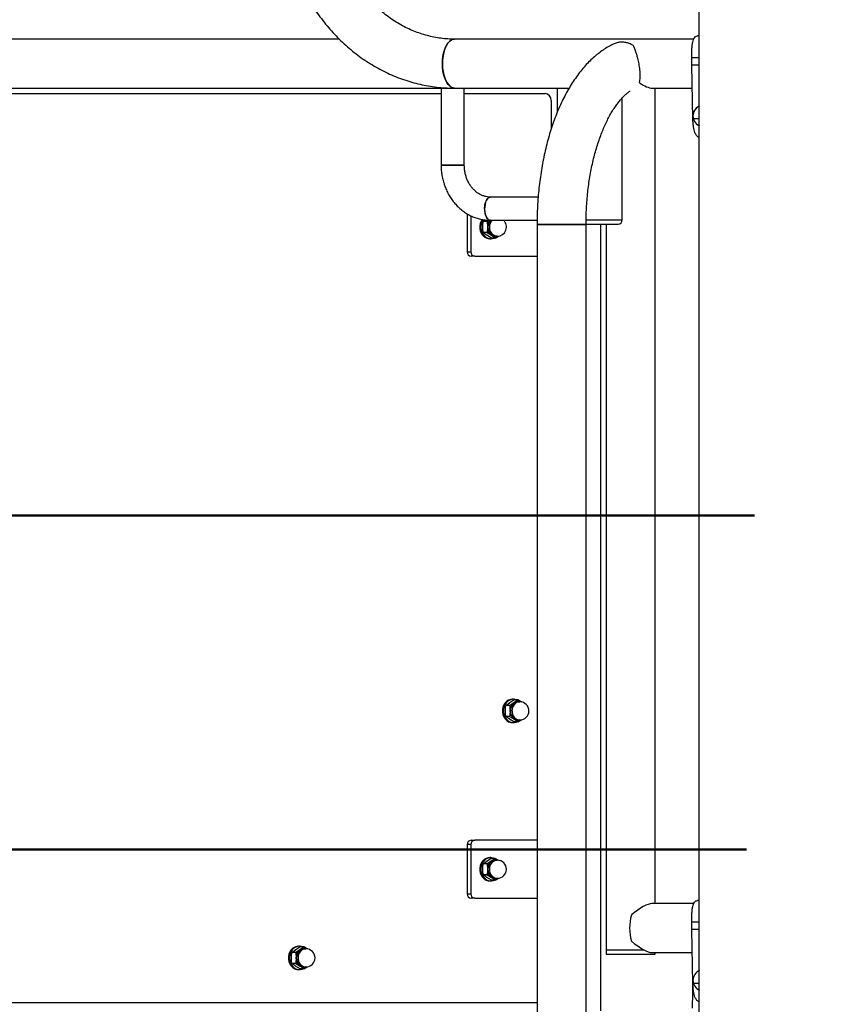
# Model space of a CAD drawing. Units: millimetres. Extents: x 0 to 59.4, y 0 to 42.1.
# Drawn here: x 7.7 to 8.8, y 10.7 to 12.1 of the extents above; entities that cross this region are included whole.
import ezdxf

# ---------------------------------------------------------------- set-up
doc = ezdxf.new("R2010")
doc.units = ezdxf.units.MM
doc.layers.add('LE_NORM', color=179, linetype='Continuous', lineweight=50)
doc.styles.add('SLDTEXTSTYLE5', font='TXT', dxfattribs={"width": 0.75})
doc.dimstyles.new('SLDDIMSTYLE1', dxfattribs={"dimtxt": 0.35, "dimasz": 0.3, "dimexe": 0, "dimexo": 0.0625, "dimgap": 0.0875, "dimtad": 0, "dimtih": 1, "dimtoh": 1, "dimdec": 0, "dimlfac": 50, "dimrnd": 1e-09, "dimzin": 12, "dimdsep": 46, "dimtxsty": 'SLDTEXTSTYLE5', "dimsah": 1, "dimcen": 0.09, "dimadec": 0, "dimazin": 3, "dimtfac": 1, "dimtdec": 0, "dimtofl": 0, "dimtmove": 0, "dimatfit": 3, "dimfxl": 0, "dimfrac": 2, "dimtolj": 1, "dimtzin": 12, "dimarcsym": 0})

# ---------------------------------------------------------------- blocks, each defined once
blk = doc.blocks.new('_D_4')
at = {"layer": 'LE_NORM'}
for p, q in [((5.6612, 10.93), (5.1612, 10.93)), ((5.3612, 10.3688), (5.3612, 10.93)), ((5.6612, 10.93), (6.1612, 10.93)), ((6.1612, 10.93), (8.7068, 10.93))]:
    blk.add_line(p, q, dxfattribs=at)
blk.add_solid([(5.3612, 10.93), (5.2612, 10.63), (5.4612, 10.63)], dxfattribs=at)
at = {"layer": 'LE_NORM', "insert": (4.3854, 11.1033), "char_height": 0.35, "attachment_point": 1, "style": 'SLDTEXTSTYLE5'}
blk.add_mtext('100', dxfattribs=at)
blk = doc.blocks.new('_D_5')
at = {"layer": 'LE_NORM'}
for p, q in [((5.6612, 11.4911), (5.1612, 11.4911)), ((5.3612, 10.93), (5.3612, 11.4911)), ((5.6612, 11.4911), (6.1612, 11.39)), ((6.1612, 11.39), (8.7178, 11.39))]:
    blk.add_line(p, q, dxfattribs=at)
blk.add_solid([(5.3612, 11.4911), (5.2612, 11.1911), (5.4612, 11.1911)], dxfattribs=at)
at = {"layer": 'LE_NORM', "char_height": 0.35, "attachment_point": 1, "style": 'SLDTEXTSTYLE5'}
for s, insert in [('Valhoogte', (1.8449, 11.6645)), ('123', (4.3854, 11.6645))]:
    blk.add_mtext(s, dxfattribs=dict(at, insert=insert))
blk = doc.blocks.new('_D_6')
at = {"layer": 'LE_NORM'}
for p, q in [((9.7831, 15.7311), (5.1612, 15.7311)), ((5.3612, 11.4911), (5.3612, 15.7311))]:
    blk.add_line(p, q, dxfattribs=at)
blk.add_solid([(5.3612, 15.7311), (5.2612, 15.4311), (5.4612, 15.4311)], dxfattribs=at)
at = {"layer": 'LE_NORM', "insert": (4.3854, 15.9044), "char_height": 0.35, "attachment_point": 1, "style": 'SLDTEXTSTYLE5'}
blk.add_mtext('340', dxfattribs=at)

msp = doc.modelspace()

# ---------------------------------------------------------------- linework, layer by layer
at = {"color": 7, "linetype": 'Continuous', "lineweight": 25}
for p, q in [((8.6412, 12.682), (8.6412, 7.876)), ((8.6412, 12.05), (8.6396, 12.05)), ((8.1465, 12.0457), (7.5816, 12.0457)), ((8.6342, 12.0457), (8.3052, 12.0457)), ((8.6415, 12.02), (8.6316, 12.02)), ((8.6316, 12.01), (8.6316, 12.02)), ((8.6332, 11.9358), (8.6316, 12.01)), ((8.6415, 12.01), (8.6316, 12.01)), ((7.4416, 11.9783), (8.2865, 11.9783)), ((7.4416, 11.971), (8.2865, 11.971)), ((8.2865, 11.9783), (8.2865, 11.8723)), ((8.2865, 11.9783), (8.3164, 11.9783)), ((8.3164, 11.9783), (8.4628, 11.9783)), ((8.3185, 11.8723), (8.3185, 11.9783)), ((8.3185, 11.971), (8.4297, 11.971)), ((8.4463, 11.9783), (8.4463, 11.9447)), ((8.5765, 11.9783), (8.6322, 11.9783)), ((8.5811, 10.8557), (8.5811, 11.9783)), ((8.4383, 11.961), (8.4383, 11.9227)), ((8.5357, 11.7968), (8.5357, 11.9645)), ((8.6412, 11.9358), (8.6332, 11.9358)), ((8.3185, 11.8723), (8.2865, 11.8723)), ((8.2865, 11.8723), (8.3164, 11.8723)), ((8.3164, 11.8723), (8.3185, 11.8723)), ((8.4202, 11.8283), (8.3545, 11.8283)), ((8.3226, 11.8051), (8.3226, 11.753)), ((8.3276, 11.8024), (8.3276, 11.753)), ((8.3445, 11.7945), (8.3476, 11.7967)), ((8.3499, 11.7945), (8.3445, 11.7945)), ((8.3529, 11.7963), (8.3499, 11.7945)), ((8.3545, 11.7963), (8.4187, 11.7963)), ((8.3499, 11.7794), (8.3445, 11.7794)), ((8.3499, 11.7794), (8.3561, 11.7757)), ((8.4187, 11.7905), (8.4187, 8.2885)), ((8.4187, 11.7905), (8.4355, 11.7905)), ((8.4861, 11.7905), (8.4187, 11.7905)), ((8.4355, 11.7905), (8.4861, 11.7905)), ((8.4861, 11.7908), (8.5305, 11.7908)), ((8.4861, 8.2885), (8.4861, 11.7905)), ((8.5063, 10.7081), (8.5063, 11.7908)), ((8.5137, 11.7908), (8.5137, 10.792)), ((8.3558, 11.7719), (8.3496, 11.7757)), ((8.3536, 11.771), (8.3552, 11.771)), ((8.3611, 11.7719), (8.3558, 11.7719)), ((8.3611, 11.7719), (8.3656, 11.7746)), ((8.3618, 11.7745), (8.364, 11.7745)), ((8.3226, 11.753), (8.3276, 11.753)), ((8.3328, 11.747), (8.3278, 11.747)), ((8.3328, 11.747), (8.4187, 11.747)), ((8.3756, 11.1285), (8.3806, 11.1322)), ((8.3809, 11.1285), (8.3756, 11.1285)), ((8.3862, 11.137), (8.3846, 11.137)), ((8.3921, 11.136), (8.3868, 11.136)), ((8.3921, 11.136), (8.3871, 11.1322)), ((8.3972, 11.1329), (8.3921, 11.136)), ((8.395, 11.1335), (8.3929, 11.1335)), ((8.3809, 11.1134), (8.3756, 11.1134)), ((8.3868, 11.1059), (8.3806, 11.1097)), ((8.3809, 11.1134), (8.3871, 11.1097)), ((8.3846, 11.105), (8.3862, 11.105)), ((8.3921, 11.1059), (8.3868, 11.1059)), ((8.3921, 11.1059), (8.3966, 11.1086)), ((8.3929, 11.1085), (8.395, 11.1085)), ((8.3278, 10.943), (8.3328, 10.943)), ((8.4187, 10.943), (8.3328, 10.943)), ((8.3276, 10.937), (8.3226, 10.937)), ((8.3226, 10.937), (8.3226, 10.869)), ((8.3276, 10.937), (8.3276, 10.869)), ((8.3445, 10.9105), (8.3496, 10.9142)), ((8.3552, 10.919), (8.3536, 10.919)), ((8.3611, 10.918), (8.3558, 10.918)), ((8.3611, 10.918), (8.3561, 10.9142)), ((8.3662, 10.9149), (8.3611, 10.918)), ((8.364, 10.9155), (8.3618, 10.9155)), ((8.3499, 10.9105), (8.3445, 10.9105)), ((8.3499, 10.8954), (8.3445, 10.8954)), ((8.3558, 10.8879), (8.3496, 10.8917)), ((8.3499, 10.8954), (8.3561, 10.8917)), ((8.3536, 10.887), (8.3552, 10.887)), ((8.3611, 10.8879), (8.3558, 10.8879)), ((8.3611, 10.8879), (8.3656, 10.8906)), ((8.3618, 10.8905), (8.364, 10.8905)), ((8.3226, 10.869), (8.3276, 10.869)), ((8.3328, 10.863), (8.3278, 10.863)), ((8.3328, 10.863), (8.4187, 10.863)), ((8.6412, 10.86), (8.6396, 10.86)), ((8.6342, 10.8557), (8.5765, 10.8557)), ((8.6412, 10.83), (8.6316, 10.83)), ((8.6316, 10.82), (8.6316, 10.83)), ((8.6412, 10.82), (8.6316, 10.82)), ((8.6332, 10.7458), (8.6316, 10.82)), ((8.0811, 10.7885), (8.0862, 10.7922)), ((8.0918, 10.797), (8.0902, 10.797)), ((8.0977, 10.796), (8.0924, 10.796)), ((8.0977, 10.796), (8.0927, 10.7922)), ((8.1028, 10.7929), (8.0977, 10.796)), ((8.1005, 10.7935), (8.0984, 10.7935)), ((8.5137, 10.792), (8.5137, 10.786)), ((8.5137, 10.792), (8.5656, 10.792)), ((8.0864, 10.7885), (8.0811, 10.7885)), ((8.5137, 10.786), (8.5811, 10.786)), ((8.5765, 10.7883), (8.6323, 10.7883)), ((8.5811, 10.786), (8.5811, 10.7883)), ((8.0864, 10.7734), (8.0811, 10.7734)), ((8.0924, 10.7659), (8.0862, 10.7697)), ((8.0864, 10.7734), (8.0927, 10.7697)), ((8.0902, 10.765), (8.0918, 10.765)), ((8.0977, 10.7659), (8.0924, 10.7659)), ((8.0977, 10.7659), (8.1022, 10.7686)), ((8.0984, 10.7685), (8.1005, 10.7685)), ((8.6332, 10.7541), (8.6322, 10.7117)), ((8.6412, 10.7458), (8.6332, 10.7458)), ((8.4187, 10.719), (7.2934, 10.719))]:
    msp.add_line(p, q, dxfattribs=at)
at = {"color": 8, "linetype": 'Continuous', "lineweight": 25}
msp.add_line((8.4861, 11.7968), (8.5357, 11.7968), dxfattribs=at)
at = {"color": 7, "linetype": 'Continuous', "lineweight": 25, "flags": 128}
for points in [[(8.2884, 12.012), (8.2886, 12.0169), (8.2891, 12.0217), (8.29, 12.0263), (8.2912, 12.0305), (8.2927, 12.0344), (8.2945, 12.0379), (8.2965, 12.0407), (8.2986, 12.043), (8.301, 12.0446), (8.3034, 12.0455), (8.3052, 12.0457)], [(8.3052, 12.0457), (8.3028, 12.0453), (8.3004, 12.0442), (8.2981, 12.0425), (8.2959, 12.0401), (8.294, 12.0371), (8.2923, 12.0335), (8.2909, 12.0295), (8.2897, 12.0251), (8.2889, 12.0205), (8.2885, 12.0156), (8.2884, 12.0107), (8.2887, 12.0058), (8.2893, 12.0011), (8.2903, 11.9965), (8.2915, 11.9923), (8.2931, 11.9886), (8.2949, 11.9853), (8.297, 11.9826), (8.2992, 11.9805), (8.3016, 11.9791), (8.304, 11.9783), (8.3052, 11.9783)], [(8.3052, 11.9783), (8.3034, 11.9785), (8.301, 11.9793), (8.2986, 11.9809), (8.2965, 11.9832), (8.2945, 11.9861), (8.2927, 11.9895), (8.2912, 11.9934), (8.29, 11.9976), (8.2891, 12.0022), (8.2886, 12.007), (8.2884, 12.012)], [(8.3545, 11.8283), (8.3536, 11.8282), (8.3519, 11.8274), (8.3504, 11.826), (8.349, 11.8239), (8.3479, 11.8212), (8.3471, 11.8182), (8.3466, 11.8148), (8.3465, 11.8114), (8.3468, 11.808), (8.3474, 11.8048), (8.3484, 11.8019), (8.3497, 11.7995), (8.3511, 11.7977), (8.3528, 11.7966), (8.3545, 11.7963), (8.3545, 11.7963)], [(8.3545, 11.7963), (8.3536, 11.7963), (8.3519, 11.7971), (8.3504, 11.7985), (8.349, 11.8006), (8.3479, 11.8033), (8.3471, 11.8063), (8.3466, 11.8097), (8.3465, 11.8131), (8.3468, 11.8165), (8.3474, 11.8197), (8.3484, 11.8226), (8.3497, 11.825), (8.3511, 11.8268), (8.3528, 11.8279), (8.3545, 11.8283), (8.3545, 11.8283)], [(8.3431, 11.7974), (8.3417, 11.7952), (8.3405, 11.7921), (8.3398, 11.7887), (8.3398, 11.7852), (8.3405, 11.7818), (8.3417, 11.7787), (8.3436, 11.776), (8.3458, 11.7737), (8.3485, 11.7721), (8.3514, 11.7712), (8.3536, 11.771)], [(8.3445, 11.7972), (8.3433, 11.7952), (8.3421, 11.7921), (8.3414, 11.7887), (8.3414, 11.7852), (8.3421, 11.7818), (8.3433, 11.7787), (8.3452, 11.776), (8.3474, 11.7737), (8.3501, 11.7721), (8.353, 11.7712), (8.356, 11.771), (8.3589, 11.7715), (8.36, 11.7719)], [(8.3639, 11.7745), (8.3631, 11.7743), (8.3604, 11.7743), (8.3578, 11.775), (8.3555, 11.7765), (8.3535, 11.7785), (8.352, 11.781), (8.351, 11.7839), (8.3507, 11.787), (8.351, 11.79), (8.352, 11.7929), (8.3535, 11.7954), (8.3543, 11.7963)], [(8.3546, 11.7963), (8.3537, 11.7952), (8.3523, 11.7928), (8.3513, 11.7899), (8.351, 11.787), (8.3513, 11.784), (8.3523, 11.7811), (8.3537, 11.7787), (8.3557, 11.7767), (8.358, 11.7753), (8.3605, 11.7745), (8.3618, 11.7745)], [(8.3846, 11.137), (8.3824, 11.1367), (8.3795, 11.1358), (8.3769, 11.1342), (8.3746, 11.132), (8.3728, 11.1292), (8.3715, 11.1261), (8.3709, 11.1227), (8.3709, 11.1192), (8.3715, 11.1158), (8.3728, 11.1127), (8.3746, 11.11), (8.3769, 11.1077), (8.3795, 11.1061), (8.3824, 11.1052), (8.3846, 11.105)], [(8.391, 11.136), (8.3899, 11.1364), (8.387, 11.1369), (8.384, 11.1367), (8.3811, 11.1358), (8.3785, 11.1342), (8.3762, 11.132), (8.3744, 11.1292), (8.3731, 11.1261), (8.3725, 11.1227), (8.3725, 11.1192), (8.3731, 11.1158), (8.3744, 11.1127), (8.3762, 11.11), (8.3785, 11.1077), (8.3811, 11.1061), (8.384, 11.1052), (8.387, 11.105), (8.3899, 11.1055), (8.391, 11.1059)], [(8.3949, 11.1085), (8.3941, 11.1083), (8.3914, 11.1083), (8.3888, 11.109), (8.3865, 11.1105), (8.3845, 11.1125), (8.383, 11.115), (8.382, 11.1179), (8.3817, 11.121), (8.382, 11.124), (8.383, 11.1269), (8.3845, 11.1294), (8.3865, 11.1314), (8.3888, 11.1329), (8.3914, 11.1336), (8.3941, 11.1336), (8.3949, 11.1335)], [(8.3929, 11.1335), (8.3915, 11.1334), (8.389, 11.1326), (8.3867, 11.1312), (8.3847, 11.1292), (8.3833, 11.1268), (8.3823, 11.1239), (8.382, 11.121), (8.3823, 11.118), (8.3833, 11.1151), (8.3847, 11.1127), (8.3867, 11.1107), (8.389, 11.1093), (8.3915, 11.1085), (8.3929, 11.1085)], [(8.3536, 10.919), (8.3514, 10.9187), (8.3485, 10.9178), (8.3458, 10.9162), (8.3436, 10.914), (8.3417, 10.9112), (8.3405, 10.9081), (8.3398, 10.9047), (8.3398, 10.9012), (8.3405, 10.8978), (8.3417, 10.8947), (8.3436, 10.892), (8.3458, 10.8897), (8.3485, 10.8881), (8.3514, 10.8872), (8.3536, 10.887)], [(8.36, 10.918), (8.3589, 10.9184), (8.356, 10.9189), (8.353, 10.9187), (8.3501, 10.9178), (8.3474, 10.9162), (8.3452, 10.914), (8.3433, 10.9112), (8.3421, 10.9081), (8.3414, 10.9047), (8.3414, 10.9012), (8.3421, 10.8978), (8.3433, 10.8947), (8.3452, 10.892), (8.3474, 10.8897), (8.3501, 10.8881), (8.353, 10.8872), (8.356, 10.887), (8.3589, 10.8875), (8.36, 10.8879)], [(8.3639, 10.8905), (8.3631, 10.8903), (8.3604, 10.8903), (8.3578, 10.891), (8.3555, 10.8925), (8.3535, 10.8945), (8.352, 10.897), (8.351, 10.8999), (8.3507, 10.903), (8.351, 10.906), (8.352, 10.9089), (8.3535, 10.9114), (8.3555, 10.9134), (8.3578, 10.9149), (8.3604, 10.9156), (8.3631, 10.9156), (8.3639, 10.9155)], [(8.3618, 10.9155), (8.3605, 10.9154), (8.358, 10.9146), (8.3557, 10.9132), (8.3537, 10.9112), (8.3523, 10.9088), (8.3513, 10.9059), (8.351, 10.903), (8.3513, 10.9), (8.3523, 10.8971), (8.3537, 10.8947), (8.3557, 10.8927), (8.358, 10.8913), (8.3605, 10.8905), (8.3618, 10.8905)], [(8.0902, 10.797), (8.0879, 10.7967), (8.0851, 10.7958), (8.0824, 10.7942), (8.0801, 10.792), (8.0783, 10.7892), (8.0771, 10.7861), (8.0764, 10.7827), (8.0764, 10.7792), (8.0771, 10.7758), (8.0783, 10.7727), (8.0801, 10.77), (8.0824, 10.7677), (8.0851, 10.7661), (8.0879, 10.7652), (8.0902, 10.765)], [(8.0966, 10.796), (8.0955, 10.7964), (8.0925, 10.7969), (8.0895, 10.7967), (8.0867, 10.7958), (8.084, 10.7942), (8.0817, 10.792), (8.0799, 10.7892), (8.0787, 10.7861), (8.078, 10.7827), (8.078, 10.7792), (8.0787, 10.7758), (8.0799, 10.7727), (8.0817, 10.77), (8.084, 10.7677), (8.0867, 10.7661), (8.0895, 10.7652), (8.0925, 10.765), (8.0955, 10.7655), (8.0966, 10.7659)], [(8.1004, 10.7685), (8.0996, 10.7683), (8.097, 10.7683), (8.0944, 10.769), (8.092, 10.7705), (8.09, 10.7725), (8.0885, 10.775), (8.0876, 10.7779), (8.0872, 10.781), (8.0876, 10.784), (8.0885, 10.7869), (8.09, 10.7894), (8.092, 10.7914), (8.0944, 10.7929), (8.097, 10.7936), (8.0996, 10.7936), (8.1004, 10.7935)], [(8.0984, 10.7935), (8.0971, 10.7934), (8.0946, 10.7926), (8.0923, 10.7912), (8.0903, 10.7892), (8.0888, 10.7868), (8.0879, 10.7839), (8.0876, 10.781), (8.0879, 10.778), (8.0888, 10.7751), (8.0903, 10.7727), (8.0923, 10.7707), (8.0946, 10.7693), (8.0971, 10.7685), (8.0984, 10.7685)], [(8.6334, 10.7515), (8.6333, 10.7501), (8.6334, 10.7484)]]:
    msp.add_lwpolyline(points, dxfattribs=at)
at = {"color": 7, "linetype": 'Continuous', "lineweight": 25}
for centre, radius, start, end in [((8.4289, 11.9616), 0.0094, 356.1887, 85.5981), ((8.6482, 11.94), 0.0149, 113.3735, 246.6265), ((8.6482, 11.94), 0.0149, 118.2009, 241.7991), ((8.647, 11.94), 0.0137, 171.9313, 188.0685), ((8.3643, 11.7872), 0.0139, 138.7934, 180.871), ((8.364, 11.787), 0.0125, 270, 48.0733), ((8.5301, 11.7964), 0.00564, 274.4019, 3.8113), ((8.3639, 11.7866), 0.0135, 178.695, 234.4351), ((8.3617, 11.7839), 0.00995, 235.6162, 288.8331), ((8.3283, 11.7526), 0.00564, 176.1887, 265.5981), ((8.3333, 11.7526), 0.00564, 176.1887, 265.5981), ((8.3949, 11.1213), 0.0135, 125.5649, 181.305), ((8.3927, 11.124), 0.00998, 71.2641, 124.2863), ((8.395, 11.121), 0.0125, 0, 90), ((8.3949, 11.1206), 0.0135, 178.695, 234.4351), ((8.395, 11.121), 0.0125, 270, 0), ((8.3927, 11.1179), 0.00995, 235.6162, 288.8334), ((8.3283, 10.9373), 0.00564, 94.4019, 183.8113), ((8.3333, 10.9373), 0.00564, 94.4019, 183.8113), ((8.3639, 10.9033), 0.0135, 125.5649, 181.305), ((8.3617, 10.906), 0.00998, 71.2639, 124.2863), ((8.364, 10.903), 0.0125, 0, 90), ((8.3639, 10.9026), 0.0135, 178.695, 234.4351), ((8.364, 10.903), 0.0125, 270, 0), ((8.3617, 10.8999), 0.00995, 235.6162, 288.8336), ((8.3283, 10.8686), 0.00564, 176.1887, 265.5981), ((8.3333, 10.8686), 0.00564, 176.1887, 265.5981), ((8.6089, 10.822), 0.0629, 163.3764, 196.6236), ((8.1005, 10.7813), 0.0135, 125.5649, 181.305), ((8.0983, 10.784), 0.00998, 71.2641, 124.2863), ((8.1005, 10.781), 0.0125, 0, 90), ((8.1005, 10.7806), 0.0135, 178.695, 234.4351), ((8.1005, 10.781), 0.0125, 270, 0), ((8.0983, 10.7779), 0.00995, 235.6162, 288.8334), ((8.6482, 10.75), 0.0149, 113.3735, 246.6265)]:
    msp.add_arc(centre, radius, start, end, dxfattribs=at)
at = {"color": 8, "linetype": 'Continuous', "lineweight": 25}
for centre, radius, start, end in [((8.3665, 11.7871), 0.0133, 136.9259, 180.8367), ((8.3649, 11.7862), 0.0118, 176.5097, 265.2771), ((8.3957, 11.1219), 0.0116, 93.4218, 184.7914), ((8.396, 11.1202), 0.0118, 176.5097, 265.2771), ((8.3647, 10.9039), 0.0116, 93.4218, 184.7914), ((8.3649, 10.9022), 0.0118, 176.5097, 265.2771), ((8.1012, 10.7819), 0.0116, 93.4218, 184.7914), ((8.1015, 10.7802), 0.0118, 176.5097, 265.2771)]:
    msp.add_arc(centre, radius, start, end, dxfattribs=at)
at = {"color": 7, "linetype": 'Continuous', "lineweight": 25}
for centre, major_axis, start_param, end_param in [((8.5474, 12.012), (-0.0326, 0.0326), 2.200671, 2.879793), ((8.5474, 10.822), (0.0326, 0.0326), 0.261799, 1.26967), ((8.5474, 10.822), (-0.0326, 0.0326), 1.871923, 2.879793)]:
    msp.add_ellipse(centre, major_axis=major_axis, ratio=0.267949, start_param=start_param, end_param=end_param, dxfattribs=at)
for points, knots in [([(8.3052, 12.0457), (8.3037, 12.0457), (8.299, 12.0457), (8.2911, 12.0462), (8.2815, 12.0475), (8.272, 12.0494), (8.2626, 12.0518), (8.2534, 12.0549), (8.2443, 12.0586), (8.2354, 12.0629), (8.2267, 12.0678), (8.2183, 12.0732), (8.2101, 12.0792), (8.2022, 12.0856), (8.1946, 12.0926), (8.1874, 12.1001), (8.1805, 12.108), (8.174, 12.1163), (8.1679, 12.1251), (8.1622, 12.1342), (8.157, 12.1437), (8.1533, 12.1512), (8.1513, 12.1556), (8.1509, 12.1566)], [0, 0, 0, 0, 0.0244033, 0.0758495, 0.1272846, 0.1786687, 0.2299706, 0.2811645, 0.3322308, 0.3831565, 0.4339349, 0.4845651, 0.5350508, 0.5853993, 0.6356205, 0.6857258, 0.7357273, 0.7856372, 0.8354674, 0.8852292, 0.9349327, 0.9845872, 1, 1, 1, 1]), ([(8.0892, 12.1295), (8.0902, 12.1273), (8.0929, 12.1212), (8.0978, 12.1114), (8.104, 12.1002), (8.1107, 12.0894), (8.1179, 12.0789), (8.1255, 12.0688), (8.1335, 12.0592), (8.1419, 12.05), (8.1507, 12.0413), (8.1599, 12.0331), (8.1694, 12.0254), (8.1792, 12.0182), (8.1893, 12.0116), (8.1997, 12.0056), (8.2103, 12.0001), (8.2212, 11.9952), (8.2322, 11.9909), (8.2434, 11.9872), (8.2547, 11.9842), (8.2662, 11.9817), (8.2777, 11.9799), (8.2893, 11.9787), (8.2985, 11.9783), (8.3038, 11.9783), (8.3052, 11.9783)], [0, 0, 0, 0, 0.024326, 0.068356, 0.11238, 0.156383, 0.20036, 0.244307, 0.28822, 0.332094, 0.375924, 0.419707, 0.463439, 0.507115, 0.550734, 0.594294, 0.637793, 0.681232, 0.724613, 0.767937, 0.81121, 0.854436, 0.897622, 0.940775, 0.983904, 1, 1, 1, 1]), ([(8.6316, 12.02), (8.6316, 12.0211), (8.6316, 12.0232), (8.6316, 12.0262), (8.6317, 12.029), (8.6319, 12.0327), (8.6322, 12.0372), (8.6329, 12.0416), (8.6339, 12.0452), (8.6353, 12.0479), (8.6371, 12.0495), (8.6387, 12.0498), (8.6396, 12.05)], [0, 0, 0, 0, 0.072157, 0.1292615, 0.1870169, 0.2495956, 0.3745012, 0.5002383, 0.6215662, 0.7425686, 0.8674379, 1, 1, 1, 1]), ([(8.5249, 12.0393), (8.5239, 12.0388), (8.5204, 12.0372), (8.5147, 12.034), (8.5077, 12.0295), (8.501, 12.0244), (8.4944, 12.0186), (8.4879, 12.0123), (8.4817, 12.0053), (8.4757, 11.9978), (8.4699, 11.9897), (8.4644, 11.9811), (8.4592, 11.9721), (8.4542, 11.9626), (8.4496, 11.9527), (8.4453, 11.9424), (8.4413, 11.9317), (8.4376, 11.9208), (8.4343, 11.9096), (8.4312, 11.898), (8.4285, 11.8863), (8.4261, 11.8743), (8.4241, 11.8622), (8.4223, 11.8499), (8.4209, 11.8375), (8.4198, 11.8249), (8.4191, 11.8123), (8.4187, 11.8009), (8.4187, 11.7936), (8.4187, 11.7905)], [0, 0, 0, 0, 0.015319, 0.0505567, 0.0862476, 0.1226159, 0.1596588, 0.1973328, 0.2355554, 0.2742169, 0.313196, 0.352376, 0.3916558, 0.4309449, 0.470184, 0.5093417, 0.5484009, 0.5873547, 0.6262031, 0.6649509, 0.7036059, 0.7421771, 0.780675, 0.81911, 0.8574929, 0.8958344, 0.934145, 0.9724353, 1, 1, 1, 1]), ([(8.5514, 12.0365), (8.5499, 12.0374), (8.5469, 12.0393), (8.542, 12.0409), (8.537, 12.0417), (8.5321, 12.0416), (8.528, 12.0407), (8.5258, 12.0396), (8.525, 12.0392)], [0, 0, 0, 0, 0.177658, 0.360466, 0.538135, 0.720959, 0.898601, 1, 1, 1, 1]), ([(8.5594, 11.9859), (8.5596, 11.9865), (8.5601, 11.9879), (8.5605, 11.991), (8.5607, 11.9946), (8.5606, 11.9987), (8.5603, 12.003), (8.5598, 12.0074), (8.5588, 12.0128), (8.5575, 12.0187), (8.5559, 12.0245), (8.5544, 12.0291), (8.5529, 12.0332), (8.5519, 12.0354), (8.5514, 12.0365)], [0, 0, 0, 0, 0.062526, 0.136253, 0.211764, 0.285607, 0.362218, 0.427224, 0.494176, 0.624344, 0.71698, 0.812277, 0.905358, 1, 1, 1, 1]), ([(8.4861, 11.7905), (8.4861, 11.7925), (8.4861, 11.7981), (8.4864, 11.8074), (8.487, 11.8185), (8.4879, 11.8294), (8.489, 11.8402), (8.4905, 11.8508), (8.4922, 11.8612), (8.4942, 11.8713), (8.4965, 11.8812), (8.499, 11.8907), (8.5017, 11.8999), (8.5047, 11.9087), (8.5078, 11.9171), (8.5111, 11.925), (8.5145, 11.9324), (8.5181, 11.9393), (8.5218, 11.9457), (8.5255, 11.9516), (8.5293, 11.9569), (8.533, 11.9616), (8.5368, 11.9658), (8.5405, 11.9694), (8.5439, 11.9724), (8.546, 11.9739), (8.547, 11.9746)], [0, 0, 0, 0, 0.022882, 0.066769, 0.110644, 0.154488, 0.198285, 0.24202, 0.285679, 0.329244, 0.372701, 0.416031, 0.459219, 0.502248, 0.545102, 0.587766, 0.630228, 0.672481, 0.714524, 0.756364, 0.798023, 0.839543, 0.880995, 0.922461, 0.964074, 1, 1, 1, 1]), ([(8.6412, 11.9107), (8.6411, 11.9108), (8.6404, 11.911), (8.6394, 11.9117), (8.6381, 11.9131), (8.637, 11.9148), (8.6358, 11.9173), (8.6348, 11.9207), (8.634, 11.9252), (8.6334, 11.9302), (8.6332, 11.9339), (8.6332, 11.9358)], [0, 0, 0, 0, 0.020927, 0.109583, 0.209716, 0.308326, 0.406472, 0.555561, 0.703111, 0.84392, 1, 1, 1, 1]), ([(8.2865, 11.8723), (8.2866, 11.8709), (8.2866, 11.8673), (8.2872, 11.8613), (8.2883, 11.8544), (8.2901, 11.8477), (8.2924, 11.8412), (8.2952, 11.8349), (8.2985, 11.8289), (8.3023, 11.8234), (8.3066, 11.8182), (8.3112, 11.8135), (8.3163, 11.8093), (8.3216, 11.8056), (8.3272, 11.8025), (8.3331, 11.8), (8.3391, 11.7981), (8.3453, 11.7969), (8.3504, 11.7963), (8.3535, 11.7963), (8.3545, 11.7963)], [0, 0, 0, 0, 0.033765, 0.092979, 0.15223, 0.21149, 0.270744, 0.329974, 0.389154, 0.448256, 0.507246, 0.566089, 0.62475, 0.683201, 0.74142, 0.799399, 0.857147, 0.914685, 0.972053, 1, 1, 1, 1]), ([(8.3545, 11.8283), (8.3539, 11.8283), (8.3519, 11.8283), (8.3484, 11.8288), (8.3442, 11.83), (8.3402, 11.8318), (8.3364, 11.8342), (8.3328, 11.8371), (8.3296, 11.8405), (8.3267, 11.8443), (8.3241, 11.8486), (8.3221, 11.8531), (8.3204, 11.8579), (8.3193, 11.863), (8.3186, 11.8678), (8.3186, 11.8709), (8.3185, 11.8723)], [0, 0, 0, 0, 0.033909, 0.114242, 0.194196, 0.273087, 0.350643, 0.426908, 0.502092, 0.576444, 0.650192, 0.723518, 0.796557, 0.869403, 0.942117, 1, 1, 1, 1]), ([(8.344, 11.787), (8.344, 11.7876), (8.344, 11.7901), (8.3443, 11.7926), (8.3445, 11.7945)], [0, 0, 0, 0, 0.2540794, 1, 1, 1, 1]), ([(8.3499, 11.7945), (8.3501, 11.7926), (8.3504, 11.7901), (8.3505, 11.7876), (8.3505, 11.787)], [0, 0, 0, 0, 0.745921, 1, 1, 1, 1]), ([(8.3445, 11.7794), (8.3445, 11.78), (8.3441, 11.7825), (8.344, 11.785), (8.344, 11.787)], [0, 0, 0, 0, 0.239199, 1, 1, 1, 1]), ([(8.3496, 11.7757), (8.3495, 11.7758), (8.3476, 11.7771), (8.346, 11.7783), (8.3445, 11.7794)], [0, 0, 0, 0, 0.070215, 1, 1, 1, 1]), ([(8.3505, 11.787), (8.3504, 11.785), (8.3503, 11.7825), (8.35, 11.78), (8.3499, 11.7794)], [0, 0, 0, 0, 0.760801, 1, 1, 1, 1]), ([(8.3561, 11.7757), (8.3562, 11.7756), (8.3581, 11.7743), (8.3597, 11.7731), (8.3611, 11.7719)], [0, 0, 0, 0, 0.0702148, 1, 1, 1, 1]), ([(8.375, 11.121), (8.375, 11.1216), (8.375, 11.1241), (8.3753, 11.1266), (8.3756, 11.1285)], [0, 0, 0, 0, 0.254079, 1, 1, 1, 1]), ([(8.3806, 11.1322), (8.3807, 11.1323), (8.3826, 11.1336), (8.3848, 11.1348), (8.3868, 11.136)], [0, 0, 0, 0, 0.0702148, 1, 1, 1, 1]), ([(8.3871, 11.1322), (8.387, 11.1321), (8.3851, 11.1309), (8.3829, 11.1296), (8.3809, 11.1285)], [0, 0, 0, 0, 0.070215, 1, 1, 1, 1]), ([(8.3809, 11.1285), (8.3811, 11.1266), (8.3814, 11.1241), (8.3815, 11.1216), (8.3815, 11.121)], [0, 0, 0, 0, 0.7459206, 1, 1, 1, 1]), ([(8.3756, 11.1134), (8.3755, 11.114), (8.3751, 11.1165), (8.375, 11.119), (8.375, 11.121)], [0, 0, 0, 0, 0.239199, 1, 1, 1, 1]), ([(8.3815, 11.121), (8.3814, 11.119), (8.3813, 11.1165), (8.381, 11.114), (8.3809, 11.1134)], [0, 0, 0, 0, 0.760801, 1, 1, 1, 1]), ([(8.3806, 11.1097), (8.3805, 11.1098), (8.3786, 11.1111), (8.377, 11.1123), (8.3756, 11.1134)], [0, 0, 0, 0, 0.0702148, 1, 1, 1, 1]), ([(8.3871, 11.1097), (8.3872, 11.1096), (8.3891, 11.1083), (8.3907, 11.1071), (8.3921, 11.1059)], [0, 0, 0, 0, 0.070215, 1, 1, 1, 1]), ([(8.3496, 10.9142), (8.3497, 10.9143), (8.3516, 10.9156), (8.3538, 10.9168), (8.3558, 10.918)], [0, 0, 0, 0, 0.070215, 1, 1, 1, 1]), ([(8.3561, 10.9142), (8.356, 10.9141), (8.354, 10.9129), (8.3519, 10.9116), (8.3499, 10.9105)], [0, 0, 0, 0, 0.070215, 1, 1, 1, 1]), ([(8.344, 10.903), (8.344, 10.9036), (8.344, 10.9061), (8.3443, 10.9086), (8.3445, 10.9105)], [0, 0, 0, 0, 0.2540794, 1, 1, 1, 1]), ([(8.3445, 10.8954), (8.3445, 10.896), (8.3441, 10.8985), (8.344, 10.901), (8.344, 10.903)], [0, 0, 0, 0, 0.239199, 1, 1, 1, 1]), ([(8.3499, 10.9105), (8.3501, 10.9086), (8.3504, 10.9061), (8.3505, 10.9036), (8.3505, 10.903)], [0, 0, 0, 0, 0.7459206, 1, 1, 1, 1]), ([(8.3505, 10.903), (8.3504, 10.901), (8.3503, 10.8985), (8.35, 10.896), (8.3499, 10.8954)], [0, 0, 0, 0, 0.760801, 1, 1, 1, 1]), ([(8.3496, 10.8917), (8.3495, 10.8918), (8.3476, 10.8931), (8.346, 10.8943), (8.3445, 10.8954)], [0, 0, 0, 0, 0.070215, 1, 1, 1, 1]), ([(8.3561, 10.8917), (8.3562, 10.8916), (8.3581, 10.8903), (8.3597, 10.8891), (8.3611, 10.8879)], [0, 0, 0, 0, 0.070215, 1, 1, 1, 1]), ([(8.6316, 10.83), (8.6316, 10.8311), (8.6316, 10.8332), (8.6316, 10.8362), (8.6317, 10.839), (8.6319, 10.8427), (8.6322, 10.8472), (8.6329, 10.8516), (8.6339, 10.8552), (8.6353, 10.8579), (8.6371, 10.8595), (8.6387, 10.8598), (8.6396, 10.86)], [0, 0, 0, 0, 0.072157, 0.129261, 0.187017, 0.249596, 0.374501, 0.500238, 0.621566, 0.742569, 0.867438, 1, 1, 1, 1]), ([(8.0862, 10.7922), (8.0863, 10.7923), (8.0882, 10.7936), (8.0904, 10.7948), (8.0924, 10.796)], [0, 0, 0, 0, 0.0702148, 1, 1, 1, 1]), ([(8.0927, 10.7922), (8.0925, 10.7921), (8.0906, 10.7909), (8.0885, 10.7896), (8.0864, 10.7885)], [0, 0, 0, 0, 0.0702148, 1, 1, 1, 1]), ([(8.0805, 10.781), (8.0805, 10.7816), (8.0806, 10.7841), (8.0809, 10.7866), (8.0811, 10.7885)], [0, 0, 0, 0, 0.254079, 1, 1, 1, 1]), ([(8.0811, 10.7734), (8.081, 10.774), (8.0807, 10.7765), (8.0806, 10.779), (8.0805, 10.781)], [0, 0, 0, 0, 0.2391991, 1, 1, 1, 1]), ([(8.0864, 10.7885), (8.0867, 10.7866), (8.087, 10.7841), (8.087, 10.7816), (8.087, 10.781)], [0, 0, 0, 0, 0.7459206, 1, 1, 1, 1]), ([(8.087, 10.781), (8.087, 10.779), (8.0869, 10.7765), (8.0865, 10.774), (8.0864, 10.7734)], [0, 0, 0, 0, 0.760801, 1, 1, 1, 1]), ([(8.0862, 10.7697), (8.086, 10.7698), (8.0841, 10.7711), (8.0826, 10.7723), (8.0811, 10.7734)], [0, 0, 0, 0, 0.070215, 1, 1, 1, 1]), ([(8.0927, 10.7697), (8.0928, 10.7696), (8.0947, 10.7683), (8.0962, 10.7671), (8.0977, 10.7659)], [0, 0, 0, 0, 0.070215, 1, 1, 1, 1]), ([(8.6412, 10.7208), (8.6411, 10.7208), (8.6405, 10.721), (8.6394, 10.7217), (8.6381, 10.7231), (8.637, 10.7248), (8.6358, 10.7273), (8.6348, 10.7307), (8.634, 10.7352), (8.6334, 10.7402), (8.6333, 10.7439), (8.6332, 10.7458)], [0, 0, 0, 0, 0.019812, 0.108569, 0.208815, 0.307538, 0.405796, 0.555055, 0.702772, 0.843742, 1, 1, 1, 1])]:
    msp.add_open_spline(points, degree=3, knots=knots, dxfattribs=at)

# ---------------------------------------------------------------- dimensions: what is measured, and where the dimension line sits
at = {"layer": 'LE_NORM'}
for feature_location, offset, picture, middle in [((9.8831, 15.7311), (-4.7219, 0), '_D_6', (4.7733, 15.7311)), ((8.8068, 10.93), (-3.6456, 0), '_D_4', (4.7733, 10.93))]:
    dim = msp.add_ordinate_dim(feature_location=feature_location, offset=offset, dtype=0, origin=(5.1979, 8.93), dimstyle='SLDDIMSTYLE1', dxfattribs=at)
    dim.commit()
    dim.dimension.update_dxf_attribs({"geometry": picture, "text_midpoint": middle})
dim = msp.add_ordinate_dim(feature_location=(8.8178, 11.39), offset=(-3.6566, 0.1012), dtype=0, origin=(5.1979, 8.93), text='Valhoogte <>', dimstyle='SLDDIMSTYLE1', dxfattribs=at)
dim.commit()
dim.dimension.update_dxf_attribs({"geometry": '_D_5', "text_midpoint": (3.5031, 11.4911)})

doc.saveas('drawing.dxf')
